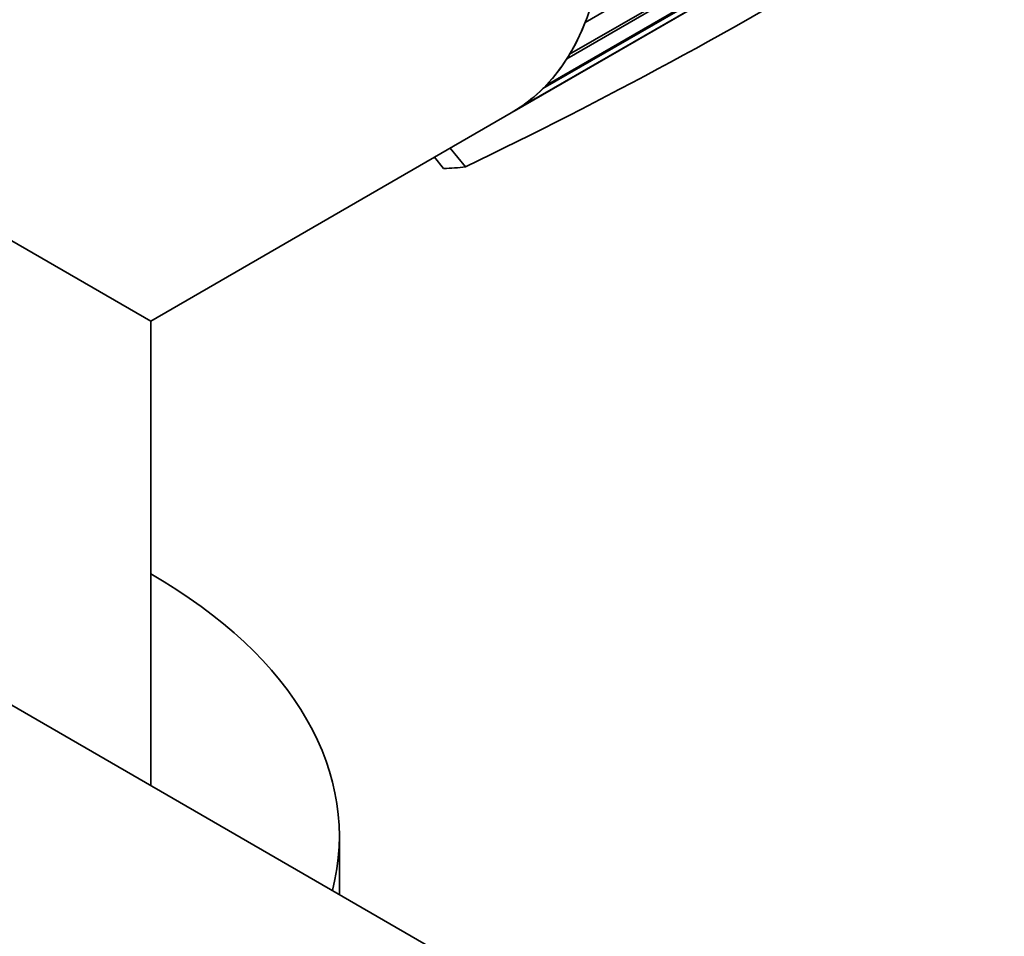
# Model space of a CAD drawing. Units: millimetres. Extents: x 0 to 1439, y 0 to 1403.
# Drawn here: x 1316 to 1343, y 368 to 392 of the extents above; entities that cross this region are included whole.
import ezdxf

# ---------------------------------------------------------------- set-up
doc = ezdxf.new("R2010")
doc.units = ezdxf.units.MM
doc.layers.add('DV6_Défaut', color=7, linetype='Continuous')
doc.layers.add('Défaut', color=7, linetype='Continuous')

# ---------------------------------------------------------------- blocks, each defined once
blk = doc.blocks.new('SE5')
at = {"layer": 'DV6_Défaut', "color": 7, "linetype": 'Continuous', "lineweight": 35}
for p, q in [((1342.566, 358.474), (1208.948, 435.618)), ((1319.943, 383.842), (1295.943, 397.698)), ((1340.36, 396.897), (1331.458, 391.757)), ((1339.437, 395.681), (1330.971, 390.793)), ((1331.044, 390.911), (1339.57, 395.833)), ((1338.807, 394.892), (1330.338, 390.003)), ((1330.43, 390.097), (1338.86, 394.964)), ((1329.681, 389.47), (1337.972, 394.257)), ((1337.355, 393.896), (1329.572, 389.402)), ((1329.5, 389.359), (1336.971, 393.673)), ((1319.943, 383.842), (1329.5, 389.359)), ((1328.285, 387.926), (1327.883, 388.426)), ((1327.706, 387.885), (1327.465, 388.185)), ((1319.943, 371.535), (1319.943, 383.842)), ((1324.943, 368.648), (1324.943, 370.194))]:
    blk.add_line(p, q, dxfattribs=at)
blk.add_arc((1270.226, 508.175), 133.531, 295.77234, 301.00827, dxfattribs=at)
for centre, major_axis, start_param, end_param in [((1323.5, 399.752), (-6, 10.392), 3.141593, 6.283185), ((1323.5, 399.752), (6, -10.392), 0.309905, 0.431056), ((1323.5, 399.752), (6, -10.392), 0.170278, 0.29143), ((1323.5, 399.752), (6, -10.392), 0.030652, 0.151804), ((1323.5, 399.752), (6.5, -11.258), -0.310177, -0.237867), ((1307.943, 370.194), (-17, 0), 2.994369, 3.928721)]:
    blk.add_ellipse(centre, major_axis=major_axis, ratio=0.57735, start_param=start_param, end_param=end_param, dxfattribs=at)

msp = doc.modelspace()

# ---------------------------------------------------------------- block references
at = {"layer": 'Défaut'}
msp.add_blockref('SE5', (0, 0), dxfattribs=at)

doc.saveas('drawing.dxf')
